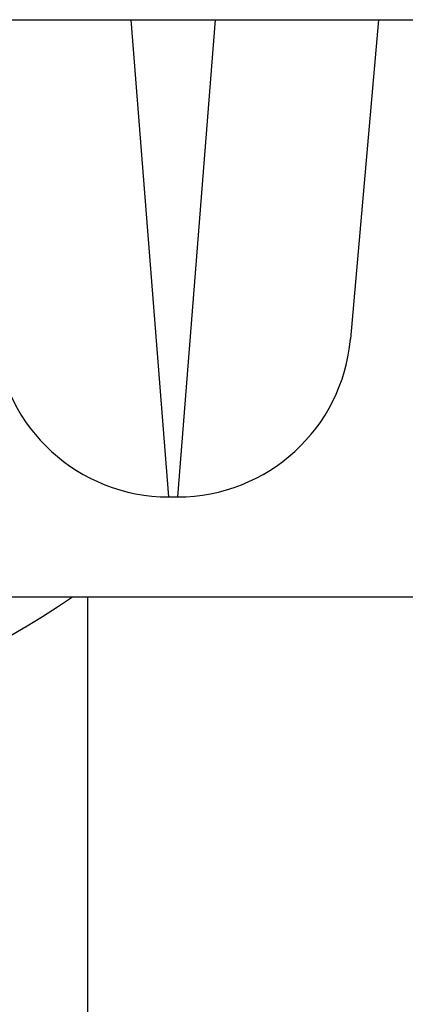
# Model space of a CAD drawing. Units: millimetres. Extents: x -4807 to 5199, y -3018 to 5344.
# Drawn here: x 2157 to 2163, y -865 to -848 of the extents above; entities that cross this region are included whole.
import ezdxf

# ---------------------------------------------------------------- set-up
doc = ezdxf.new("R2010")
doc.units = ezdxf.units.MM
doc.header["$LTSCALE"] = 55
doc.layers.add('SW_Toestellen', color=2, linetype='Continuous')

msp = doc.modelspace()

# ---------------------------------------------------------------- linework, layer by layer
at = {"layer": 'SW_Toestellen'}
for p, q in [((2060.366, -847.622), (2739.634, -847.622)), ((2158.746, -847.622), (2159.399, -855.889)), ((2159.559, -855.889), (2160.212, -847.622)), ((2163.032, -847.622), (2162.548, -853.15)), ((2159.399, -855.889), (2159.559, -855.889)), ((2152.344, -857.622), (2211.5, -857.622)), ((2158, -910.308), (2158, -857.622))]:
    msp.add_line(p, q, dxfattribs=at)
for centre, start, end in [((2159.399, -852.889), 185, 270), ((2159.559, -852.889), 270, 355)]:
    msp.add_arc(centre, 3, start, end, dxfattribs=at)
msp.add_ellipse((2150, -846.727), major_axis=(13.5, 0), ratio=0.984808, start_param=3.900903, end_param=5.322634, dxfattribs=at)

doc.saveas('drawing.dxf')
